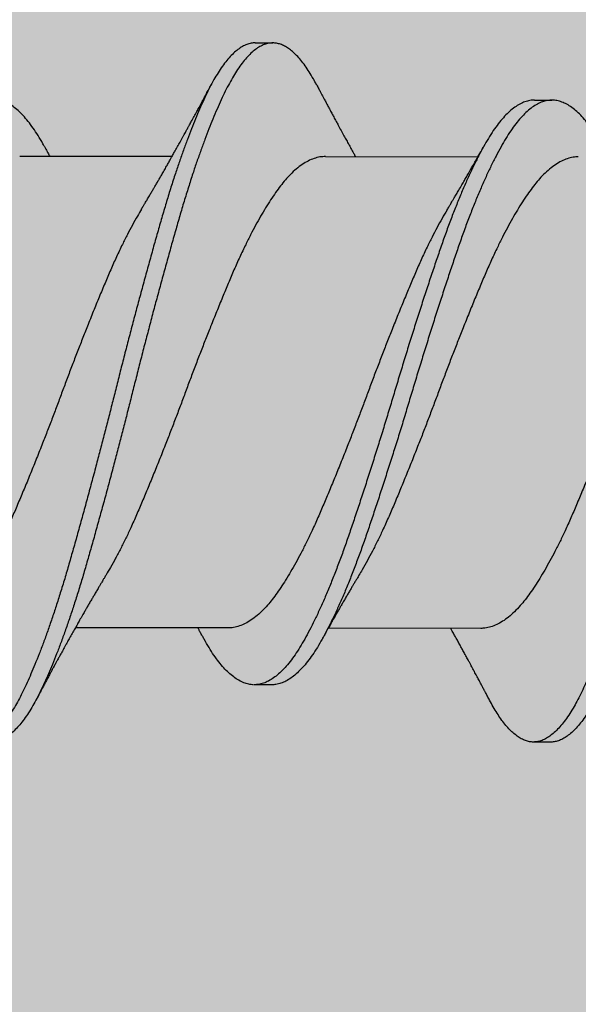
# Model space of a CAD drawing. Units: inches. Extents: x 4 to 81.1, y -45.7 to 52.8.
# Drawn here: x 6.9 to 7, y 47.5 to 47.7 of the extents above; entities that cross this region are included whole.
import ezdxf
from ezdxf import colors
from ezdxf.entities.mleader import LeaderData, LeaderLine
from ezdxf.math import Vec2, Vec3

# ---------------------------------------------------------------- set-up
doc = ezdxf.new("R2010")
doc.units = ezdxf.units.IN
doc.header["$MEASUREMENT"] = 0
doc.layers.add('Female Rainscreen 52-63-3AC300', color=30, linetype='Continuous', lineweight=0)
doc.styles.get("Standard").update_dxf_attribs({"font": 'arial.ttf'})

msp = doc.modelspace()

# ---------------------------------------------------------------- hatches: boundary and pattern name
h = msp.add_hatch()
h.set_pattern_fill('AR-SAND', color=256, scale=0.146547, angle=45, style=0)
h.set_pattern_definition([(82.5, (-4.4391, 21.06704), (-0.2061941, 0.1931388), [0, -0.222752, 0, -0.2491306, 0, -0.2381395]), (52.5, (-4.4391, 21.06704), (-0.1090514, 0.4758364), [0, -0.1201689, 0, -0.20077, 0, -0.0769374]), (12.5, (-4.56655, 20.93958), (0.3221155, 0.3232883), [0, -0.0732737, 0, -0.2637853, 0, -0.3443864]), (2.5, (-4.56655, 20.9396), (0.22056, 0.4024577), [0, -0.0366369, 0, -0.172926, 0, -0.197839])])
h.paths.add_polyline_path([(6.6266, 48.21691), (6.62403, 35.70127), (7.60194, 35.70127), (7.60451, 48.21671)])

# ---------------------------------------------------------------- linework, layer by layer
for p, q in [((6.96514, 47.68383), (6.96767, 47.68383)), ((7.00563, 47.67554), (7.00817, 47.67553)), ((6.93097, 47.66743), (6.95308, 47.66739)), ((6.97532, 47.66736), (6.99743, 47.66732)), ((6.96116, 47.59902), (6.93905, 47.59905)), ((6.99784, 47.59896), (6.97572, 47.59899)), ((6.96752, 47.59078), (6.96499, 47.59078)), ((7.00802, 47.58249), (7.00548, 47.58249))]:
    msp.add_line(p, q)
for points, knots in [([(6.96514, 47.68383), (6.96494, 47.68382), (6.96453, 47.6838), (6.96391, 47.68361), (6.96327, 47.68332), (6.96263, 47.68289), (6.96198, 47.68234), (6.96133, 47.68168), (6.96069, 47.68089), (6.96006, 47.68001), (6.95944, 47.67903), (6.95884, 47.67798), (6.95826, 47.67683), (6.95766, 47.67559), (6.95706, 47.67425), (6.95647, 47.67284), (6.95588, 47.67137), (6.9553, 47.66986), (6.95471, 47.66827), (6.95413, 47.66662), (6.95353, 47.66484), (6.95291, 47.66292), (6.95228, 47.66087), (6.95166, 47.65876), (6.95103, 47.65659), (6.9504, 47.65436), (6.94976, 47.65207), (6.94912, 47.64972), (6.94848, 47.64737), (6.94785, 47.64503), (6.94723, 47.6427), (6.94662, 47.64035), (6.94601, 47.638), (6.94541, 47.63564), (6.94483, 47.63334), (6.94426, 47.63107), (6.94369, 47.62885), (6.94312, 47.62663), (6.94254, 47.62442), (6.94194, 47.62213), (6.94131, 47.61978), (6.94066, 47.61738), (6.94002, 47.61502), (6.93938, 47.61272), (6.93874, 47.61047), (6.93812, 47.60828), (6.9375, 47.60615), (6.93687, 47.60412), (6.93626, 47.60218), (6.93564, 47.60034), (6.93503, 47.59857), (6.93441, 47.59687), (6.9338, 47.59525), (6.93319, 47.59375), (6.93261, 47.59236), (6.93204, 47.59109), (6.93148, 47.5899), (6.93093, 47.58879), (6.93034, 47.58773), (6.92973, 47.58672), (6.92909, 47.58579), (6.92845, 47.58498), (6.9278, 47.58428), (6.92715, 47.5837), (6.92651, 47.58324), (6.92587, 47.5829), (6.92525, 47.5827), (6.92465, 47.58261), (6.92406, 47.58263), (6.92347, 47.58276), (6.92286, 47.583), (6.92226, 47.58335), (6.92166, 47.58381), (6.92107, 47.58436), (6.92049, 47.58499), (6.91991, 47.58572), (6.91934, 47.58654), (6.91875, 47.5875), (6.91834, 47.58821), (6.91812, 47.58864), (6.91811, 47.58867)], [0, 0, 0, 0, 0.013035, 0.026539, 0.040104, 0.053714, 0.067348, 0.08099, 0.094618, 0.108216, 0.121093, 0.133909, 0.146654, 0.159427, 0.17227, 0.185167, 0.197362, 0.209578, 0.221801, 0.234017, 0.246214, 0.259787, 0.2733, 0.286736, 0.300155, 0.313653, 0.327215, 0.340822, 0.354455, 0.367419, 0.380373, 0.393303, 0.406191, 0.419023, 0.431783, 0.443807, 0.455897, 0.46804, 0.480222, 0.492431, 0.506071, 0.519708, 0.533324, 0.5469, 0.560418, 0.57386, 0.587275, 0.600768, 0.613651, 0.626577, 0.639529, 0.652493, 0.665451, 0.678387, 0.690551, 0.702668, 0.714726, 0.726735, 0.738799, 0.75233, 0.765916, 0.779538, 0.793178, 0.806816, 0.820434, 0.834014, 0.847536, 0.860318, 0.873059, 0.885868, 0.898739, 0.911656, 0.924604, 0.936825, 0.949046, 0.961253, 0.973433, 0.985571, 0.999054, 1, 1, 1, 1]), ([(6.97403, 47.67777), (6.97387, 47.67806), (6.97352, 47.67872), (6.97296, 47.67963), (6.97236, 47.68053), (6.97175, 47.68133), (6.97114, 47.68202), (6.97054, 47.68258), (6.96995, 47.68304), (6.96937, 47.68339), (6.9688, 47.68364), (6.96824, 47.68379), (6.96767, 47.68384), (6.96707, 47.68379), (6.96644, 47.68361), (6.9658, 47.68331), (6.96516, 47.68289), (6.96451, 47.68234), (6.96387, 47.68167), (6.96322, 47.68089), (6.96259, 47.68), (6.96197, 47.67903), (6.96138, 47.67797), (6.96079, 47.67683), (6.96019, 47.67558), (6.95959, 47.67424), (6.959, 47.67283), (6.95841, 47.67137), (6.95783, 47.66986), (6.95725, 47.66827), (6.95666, 47.66662), (6.95606, 47.66483), (6.95545, 47.66291), (6.95481, 47.66087), (6.95419, 47.65876), (6.95357, 47.65659), (6.95293, 47.65435), (6.95229, 47.65206), (6.95165, 47.64972), (6.95101, 47.64737), (6.95038, 47.64502), (6.94977, 47.6427), (6.94915, 47.64035), (6.94854, 47.638), (6.94794, 47.63564), (6.94736, 47.63333), (6.94679, 47.63107), (6.94623, 47.62885), (6.94565, 47.62663), (6.94508, 47.62441), (6.94447, 47.62212), (6.94385, 47.61978), (6.9432, 47.61738), (6.94255, 47.61502), (6.94191, 47.61271), (6.94127, 47.61046), (6.94065, 47.60828), (6.94003, 47.60615), (6.93941, 47.60412), (6.93879, 47.60218), (6.93818, 47.60034), (6.93756, 47.59856), (6.93694, 47.59686), (6.93633, 47.59525), (6.93573, 47.59375), (6.93514, 47.59236), (6.93457, 47.59108), (6.93401, 47.58989), (6.93346, 47.58879), (6.93288, 47.58772), (6.93226, 47.58672), (6.93162, 47.58579), (6.93098, 47.58497), (6.93033, 47.58427), (6.92968, 47.58369), (6.92904, 47.58323), (6.9284, 47.5829), (6.92778, 47.5827), (6.92731, 47.58261), (6.92706, 47.58262), (6.927, 47.58263)], [0, 0, 0, 0, 0.010051, 0.022907, 0.035814, 0.048756, 0.061716, 0.074679, 0.086888, 0.099073, 0.111218, 0.123312, 0.135341, 0.148765, 0.162269, 0.175835, 0.189444, 0.203079, 0.21672, 0.230349, 0.243947, 0.256823, 0.26964, 0.282385, 0.295158, 0.308001, 0.320898, 0.333093, 0.345309, 0.357532, 0.369749, 0.381945, 0.395518, 0.409031, 0.422467, 0.435886, 0.449384, 0.462946, 0.476553, 0.490187, 0.50315, 0.516105, 0.529034, 0.541923, 0.554754, 0.567514, 0.579539, 0.591629, 0.603772, 0.615954, 0.628162, 0.641803, 0.65544, 0.669056, 0.682632, 0.69615, 0.709592, 0.723006, 0.7365, 0.749383, 0.762309, 0.775261, 0.788225, 0.801183, 0.814119, 0.826283, 0.8384, 0.850458, 0.862467, 0.874531, 0.888062, 0.901648, 0.91527, 0.92891, 0.942548, 0.956167, 0.969746, 0.983269, 0.996051, 1, 1, 1, 1]), ([(7.04616, 47.68369), (7.04611, 47.68369), (7.04586, 47.68371), (7.0454, 47.68362), (7.04477, 47.68342), (7.04413, 47.68309), (7.04349, 47.68264), (7.04284, 47.68206), (7.04219, 47.68136), (7.04155, 47.68055), (7.04092, 47.67964), (7.0403, 47.67863), (7.03971, 47.67756), (7.03912, 47.67638), (7.03853, 47.67511), (7.03792, 47.67375), (7.03732, 47.67232), (7.03673, 47.67083), (7.03615, 47.6693), (7.03557, 47.66769), (7.03499, 47.66602), (7.03439, 47.66422), (7.03377, 47.66228), (7.03314, 47.66022), (7.03252, 47.6581), (7.0319, 47.65591), (7.03126, 47.65366), (7.03062, 47.65136), (7.02998, 47.649), (7.02934, 47.64664), (7.02871, 47.64429), (7.02809, 47.64196), (7.02748, 47.63961), (7.02687, 47.63725), (7.02627, 47.6349), (7.02569, 47.63259), (7.02512, 47.63032), (7.02456, 47.6281), (7.02398, 47.62588), (7.0234, 47.62367), (7.0228, 47.62139), (7.02217, 47.61905), (7.02152, 47.61666), (7.02088, 47.61431), (7.02024, 47.61202), (7.0196, 47.60979), (7.01898, 47.60761), (7.01836, 47.6055), (7.01774, 47.60349), (7.01712, 47.60156), (7.0165, 47.59974), (7.01589, 47.59798), (7.01527, 47.59631), (7.01465, 47.59471), (7.01405, 47.59323), (7.01347, 47.59187), (7.0129, 47.59062), (7.01235, 47.58945), (7.01179, 47.58837), (7.01121, 47.58733), (7.01059, 47.58635), (7.00995, 47.58545), (7.00931, 47.58466), (7.00866, 47.58399), (7.00801, 47.58344), (7.00737, 47.58301), (7.00673, 47.58271), (7.00611, 47.58253), (7.00551, 47.58247), (7.00493, 47.58252), (7.00433, 47.58268), (7.00372, 47.58295), (7.00312, 47.58334), (7.00252, 47.58382), (7.00193, 47.5844), (7.00135, 47.58506), (7.00077, 47.58581), (7.0002, 47.58666), (6.99965, 47.58756), (6.9993, 47.58823), (6.99913, 47.58855)], [0, 0, 0, 0, 0.002938, 0.016384, 0.029905, 0.043483, 0.0571, 0.070738, 0.084378, 0.098001, 0.111588, 0.12445, 0.137248, 0.149986, 0.162779, 0.175638, 0.188546, 0.200748, 0.212967, 0.22519, 0.237402, 0.249591, 0.263151, 0.276646, 0.290062, 0.303501, 0.317017, 0.330592, 0.344207, 0.357845, 0.370807, 0.383757, 0.396677, 0.409552, 0.422366, 0.435109, 0.447153, 0.459259, 0.471414, 0.483605, 0.495818, 0.50946, 0.523093, 0.536701, 0.550265, 0.563765, 0.577186, 0.590619, 0.604131, 0.617026, 0.62996, 0.642917, 0.655881, 0.668835, 0.681763, 0.693915, 0.706017, 0.718056, 0.730073, 0.742153, 0.7557, 0.769297, 0.782925, 0.796566, 0.810201, 0.823811, 0.837378, 0.850884, 0.863645, 0.8764, 0.889226, 0.902111, 0.915037, 0.92799, 0.940213, 0.952432, 0.964632, 0.976802, 0.988926, 1, 1, 1, 1]), ([(7.05505, 47.67764), (7.05504, 47.67766), (7.05483, 47.67807), (7.05443, 47.67877), (7.05383, 47.67975), (7.05322, 47.68062), (7.05261, 47.68139), (7.052, 47.68205), (7.05139, 47.68259), (7.05081, 47.68302), (7.05023, 47.68334), (7.04967, 47.68356), (7.04911, 47.68368), (7.04853, 47.68371), (7.04793, 47.68363), (7.0473, 47.68342), (7.04666, 47.68309), (7.04602, 47.68263), (7.04537, 47.68206), (7.04472, 47.68136), (7.04408, 47.68054), (7.04345, 47.67963), (7.04284, 47.67863), (7.04224, 47.67755), (7.04165, 47.67638), (7.04106, 47.67511), (7.04045, 47.67374), (7.03986, 47.67231), (7.03927, 47.67083), (7.03869, 47.66929), (7.0381, 47.66769), (7.03752, 47.66601), (7.03692, 47.66421), (7.03631, 47.66228), (7.03568, 47.66022), (7.03505, 47.65809), (7.03443, 47.65591), (7.0338, 47.65366), (7.03315, 47.65135), (7.03251, 47.649), (7.03187, 47.64664), (7.03124, 47.64429), (7.03062, 47.64195), (7.03001, 47.6396), (7.0294, 47.63725), (7.02881, 47.63489), (7.02823, 47.63258), (7.02765, 47.63032), (7.02709, 47.6281), (7.02651, 47.62588), (7.02593, 47.62367), (7.02533, 47.62139), (7.0247, 47.61904), (7.02405, 47.61665), (7.02341, 47.61431), (7.02277, 47.61202), (7.02214, 47.60978), (7.02151, 47.60761), (7.02089, 47.6055), (7.02027, 47.60348), (7.01965, 47.60156), (7.01904, 47.59973), (7.01842, 47.59798), (7.0178, 47.5963), (7.01719, 47.59471), (7.01659, 47.59323), (7.016, 47.59186), (7.01544, 47.59061), (7.01488, 47.58945), (7.01432, 47.58836), (7.01374, 47.58733), (7.01312, 47.58635), (7.01248, 47.58544), (7.01184, 47.58466), (7.01119, 47.58399), (7.01054, 47.58344), (7.0099, 47.58301), (7.00926, 47.5827), (7.00864, 47.58254), (7.00823, 47.58247), (7.00803, 47.58249), (7.00802, 47.58249)], [0, 0, 0, 0, 0.0005907, 0.0134007, 0.0262722, 0.0391899, 0.052138, 0.0651005, 0.0780613, 0.0902655, 0.1024405, 0.1145729, 0.12665, 0.1386638, 0.1521098, 0.1656308, 0.1792093, 0.192827, 0.2064651, 0.2201051, 0.2337281, 0.2473153, 0.2601777, 0.272976, 0.2857141, 0.2985076, 0.3113661, 0.3242745, 0.3364769, 0.3486962, 0.360919, 0.3731316, 0.3853207, 0.3988803, 0.4123758, 0.4257919, 0.4392318, 0.452748, 0.466323, 0.4799385, 0.4935758, 0.5065387, 0.5194883, 0.5324086, 0.5452837, 0.5580982, 0.5708419, 0.5828861, 0.5949921, 0.6071471, 0.6193381, 0.6315518, 0.6451932, 0.6588273, 0.6724353, 0.6859988, 0.6994995, 0.7129205, 0.7263542, 0.7398656, 0.7527615, 0.7656959, 0.778653, 0.7916167, 0.8045708, 0.8174993, 0.8296514, 0.8417536, 0.8537932, 0.8658096, 0.8778907, 0.8914375, 0.9050344, 0.9186627, 0.9323039, 0.9459392, 0.9595497, 0.9731169, 0.9866228, 0.9993845, 1, 1, 1, 1]), ([(6.94863, 47.65973), (6.94872, 47.65989), (6.9489, 47.66018), (6.94913, 47.66056), (6.94931, 47.66086), (6.94946, 47.66111), (6.94961, 47.66137), (6.94981, 47.66171), (6.95006, 47.66212), (6.95032, 47.66258), (6.9506, 47.66304), (6.95086, 47.6635), (6.95114, 47.66398), (6.95142, 47.66447), (6.95168, 47.66491), (6.95191, 47.66531), (6.95209, 47.66563), (6.95226, 47.66593), (6.95241, 47.6662), (6.95256, 47.66647), (6.95271, 47.66673), (6.95284, 47.66696), (6.95296, 47.66717), (6.95308, 47.66738), (6.95322, 47.66764), (6.95337, 47.66791), (6.95351, 47.66816), (6.95364, 47.66839), (6.95376, 47.6686), (6.9539, 47.66885), (6.95406, 47.66913), (6.95424, 47.66946), (6.95444, 47.66982), (6.95464, 47.67018), (6.95484, 47.67054), (6.95503, 47.67089), (6.95521, 47.67121), (6.95536, 47.67149), (6.95547, 47.67169), (6.95557, 47.67187), (6.95569, 47.6721), (6.95583, 47.67235), (6.95596, 47.67259), (6.95608, 47.67281), (6.95621, 47.67305), (6.95637, 47.67334), (6.95653, 47.67364), (6.95667, 47.67391), (6.95682, 47.67418), (6.95699, 47.6745), (6.95718, 47.67486), (6.95736, 47.67519), (6.95752, 47.67548), (6.95766, 47.67574), (6.9578, 47.676), (6.95791, 47.67622), (6.958, 47.67638), (6.95807, 47.6765), (6.95816, 47.67667), (6.9583, 47.67694), (6.95851, 47.67734), (6.95867, 47.67763), (6.95876, 47.6778)], [0, 0, 0, 0, 0.027771, 0.04952, 0.06522, 0.077887, 0.092375, 0.108729, 0.135666, 0.162346, 0.185927, 0.213636, 0.23964, 0.265771, 0.295593, 0.313707, 0.332302, 0.348868, 0.363382, 0.37718, 0.393206, 0.406709, 0.416158, 0.426851, 0.44253, 0.45829, 0.471875, 0.484149, 0.49605, 0.507727, 0.524909, 0.542683, 0.561787, 0.583807, 0.603188, 0.620097, 0.642029, 0.656022, 0.665716, 0.674151, 0.686685, 0.70229, 0.715784, 0.726562, 0.737738, 0.755835, 0.773727, 0.786741, 0.800339, 0.818583, 0.839361, 0.858227, 0.873054, 0.887286, 0.901637, 0.914719, 0.92344, 0.927863, 0.935595, 0.951105, 0.972569, 1, 1, 1, 1]), ([(6.97403, 47.67778), (6.97414, 47.67757), (6.97433, 47.6772), (6.97459, 47.67671), (6.97479, 47.67634), (6.97494, 47.67606), (6.97505, 47.67585), (6.97516, 47.67564), (6.97529, 47.6754), (6.97544, 47.67511), (6.9756, 47.67482), (6.97575, 47.67453), (6.9759, 47.67424), (6.97607, 47.67394), (6.97623, 47.67364), (6.97638, 47.67336), (6.97653, 47.67308), (6.97669, 47.67277), (6.97691, 47.67237), (6.97721, 47.67183), (6.97758, 47.67113), (6.97792, 47.67051), (6.97818, 47.67004), (6.97836, 47.66972), (6.97852, 47.66942), (6.97869, 47.66912), (6.97885, 47.66883), (6.97902, 47.66852), (6.9792, 47.66819), (6.97937, 47.66788), (6.97953, 47.6676), (6.97962, 47.66743), (6.97967, 47.66735)], [0, 0, 0, 0, 0.0592343, 0.1064021, 0.1415394, 0.1654462, 0.185342, 0.2029984, 0.22578, 0.2545468, 0.2843315, 0.3107495, 0.3371387, 0.367286, 0.3981489, 0.4231966, 0.4472797, 0.4790961, 0.5106085, 0.5632895, 0.6345228, 0.7102938, 0.7416176, 0.7706548, 0.8021419, 0.8288422, 0.8567968, 0.8867487, 0.918659, 0.9503237, 0.9765109, 1, 1, 1, 1]), ([(6.93451, 47.66887), (6.93445, 47.66898), (6.93416, 47.66953), (6.93363, 47.67041), (6.93292, 47.6715), (6.9322, 47.67247), (6.93147, 47.67332), (6.93074, 47.67404), (6.93001, 47.67463), (6.92928, 47.67509), (6.92857, 47.67542), (6.92786, 47.67561), (6.92716, 47.67568), (6.92646, 47.67562), (6.92573, 47.67543), (6.925, 47.6751), (6.92427, 47.67463), (6.92353, 47.67404), (6.92279, 47.67331), (6.92206, 47.67246), (6.92133, 47.67148), (6.92062, 47.67039), (6.91991, 47.66919), (6.91919, 47.66787), (6.91847, 47.66645), (6.91774, 47.66493), (6.91702, 47.66331), (6.91629, 47.66161), (6.91556, 47.65981), (6.91484, 47.65791), (6.91412, 47.65594), (6.91341, 47.6539), (6.91269, 47.65179), (6.91196, 47.64962), (6.91123, 47.64739), (6.91049, 47.6451), (6.90975, 47.64278), (6.90901, 47.64044), (6.90827, 47.63808), (6.90755, 47.63571), (6.90684, 47.63335), (6.90614, 47.63101), (6.90543, 47.62869), (6.90471, 47.62637), (6.90398, 47.62405), (6.90325, 47.62174), (6.9025, 47.61945), (6.90177, 47.61721), (6.90104, 47.61503), (6.90032, 47.61291), (6.89961, 47.61086), (6.89889, 47.60888), (6.89816, 47.60697), (6.89743, 47.60514), (6.89669, 47.6034), (6.89595, 47.60175), (6.89522, 47.60021), (6.8945, 47.59879), (6.89379, 47.59749), (6.8931, 47.59629), (6.8924, 47.5952), (6.89168, 47.59422), (6.89094, 47.59335), (6.8902, 47.59261), (6.88946, 47.592), (6.88873, 47.59152), (6.888, 47.59117), (6.88727, 47.59097), (6.88678, 47.59089), (6.88652, 47.59091), (6.8865, 47.59091)], [0, 0, 0, 0, 0.003674, 0.018666, 0.033692, 0.048809, 0.063991, 0.07921, 0.094438, 0.109374, 0.124264, 0.139081, 0.153802, 0.168817, 0.183935, 0.199129, 0.21437, 0.229631, 0.244882, 0.260096, 0.275211, 0.290233, 0.305193, 0.32025, 0.33539, 0.350315, 0.365267, 0.38022, 0.395147, 0.410323, 0.425417, 0.440412, 0.455463, 0.470607, 0.485819, 0.501069, 0.516297, 0.531507, 0.54667, 0.561759, 0.576747, 0.591462, 0.606275, 0.621162, 0.636097, 0.651357, 0.66661, 0.681828, 0.696981, 0.712044, 0.727035, 0.742118, 0.757253, 0.772446, 0.78767, 0.802895, 0.818093, 0.832967, 0.847762, 0.862459, 0.877201, 0.89234, 0.907547, 0.922795, 0.938057, 0.953302, 0.968502, 0.983631, 0.998627, 1, 1, 1, 1]), ([(7.00563, 47.67553), (7.00559, 47.67553), (7.00531, 47.67555), (7.00479, 47.67546), (7.00406, 47.67524), (7.00333, 47.67488), (7.00259, 47.67439), (7.00185, 47.67376), (7.00112, 47.67301), (7.00039, 47.67213), (6.99966, 47.67113), (6.99895, 47.67001), (6.99824, 47.66879), (6.99752, 47.66744), (6.9968, 47.666), (6.99607, 47.66445), (6.99534, 47.66282), (6.99462, 47.66109), (6.99389, 47.65927), (6.99317, 47.65736), (6.99245, 47.65538), (6.99174, 47.65332), (6.99102, 47.6512), (6.99029, 47.64901), (6.98955, 47.64677), (6.98881, 47.64447), (6.98807, 47.64215), (6.98733, 47.6398), (6.9866, 47.63743), (6.98588, 47.63507), (6.98518, 47.63271), (6.98447, 47.63037), (6.98376, 47.62805), (6.98304, 47.62573), (6.98231, 47.62341), (6.98157, 47.62111), (6.98083, 47.61883), (6.9801, 47.6166), (6.97937, 47.61443), (6.97865, 47.61233), (6.97795, 47.6103), (6.97722, 47.60833), (6.97649, 47.60644), (6.97576, 47.60463), (6.97502, 47.6029), (6.97428, 47.60127), (6.97355, 47.59976), (6.97283, 47.59836), (6.97213, 47.59708), (6.97143, 47.59592), (6.97073, 47.59485), (6.97, 47.5939), (6.96927, 47.59306), (6.96853, 47.59234), (6.96779, 47.59176), (6.96706, 47.59131), (6.96633, 47.59099), (6.96564, 47.59081), (6.96519, 47.5908), (6.96499, 47.59079)], [0, 0, 0, 0, 0.003391, 0.021173, 0.03907, 0.057048, 0.075076, 0.093119, 0.111144, 0.129117, 0.146966, 0.164698, 0.182403, 0.200228, 0.218146, 0.235801, 0.253483, 0.271158, 0.288794, 0.306719, 0.324539, 0.342262, 0.360083, 0.378008, 0.396006, 0.414042, 0.432044, 0.450017, 0.467928, 0.485745, 0.503441, 0.520867, 0.538402, 0.556019, 0.573684, 0.591727, 0.609755, 0.627733, 0.645628, 0.663409, 0.681145, 0.699002, 0.716915, 0.734888, 0.75289, 0.770887, 0.788845, 0.806412, 0.823879, 0.841246, 0.858703, 0.876622, 0.894615, 0.912649, 0.930691, 0.948707, 0.966663, 0.984526, 1, 1, 1, 1]), ([(7.01553, 47.66874), (7.01542, 47.66894), (7.01508, 47.66957), (7.0145, 47.67052), (7.01379, 47.67159), (7.01306, 47.67254), (7.01233, 47.67336), (7.0116, 47.67405), (7.01086, 47.67462), (7.01014, 47.67505), (7.00943, 47.67534), (7.00872, 47.67551), (7.00803, 47.67555), (7.00732, 47.67546), (7.0066, 47.67524), (7.00586, 47.67488), (7.00513, 47.67438), (7.00439, 47.67376), (7.00365, 47.673), (7.00292, 47.67212), (7.00219, 47.67112), (7.00148, 47.67001), (7.00078, 47.66878), (7.00005, 47.66744), (6.99933, 47.66599), (6.9986, 47.66445), (6.99788, 47.66281), (6.99715, 47.66109), (6.99642, 47.65927), (6.9957, 47.65736), (6.99498, 47.65537), (6.99427, 47.65332), (6.99355, 47.65119), (6.99282, 47.64901), (6.99209, 47.64676), (6.99134, 47.64447), (6.9906, 47.64214), (6.98987, 47.63979), (6.98914, 47.63743), (6.98841, 47.63506), (6.98771, 47.63271), (6.987, 47.63037), (6.98629, 47.62804), (6.98557, 47.62572), (6.98484, 47.62341), (6.9841, 47.6211), (6.98336, 47.61882), (6.98263, 47.6166), (6.9819, 47.61443), (6.98119, 47.61233), (6.98048, 47.61029), (6.97975, 47.60833), (6.97902, 47.60644), (6.97829, 47.60462), (6.97755, 47.6029), (6.97681, 47.60127), (6.97608, 47.59975), (6.97536, 47.59836), (6.97466, 47.59708), (6.97397, 47.59591), (6.97326, 47.59485), (6.97254, 47.59389), (6.9718, 47.59305), (6.97106, 47.59234), (6.97032, 47.59175), (6.96959, 47.5913), (6.96886, 47.59099), (6.96817, 47.59081), (6.96772, 47.59079), (6.96752, 47.59079)], [0, 0, 0, 0, 0.006962, 0.021952, 0.036999, 0.052132, 0.067325, 0.082547, 0.097772, 0.1127, 0.127575, 0.142373, 0.157072, 0.172112, 0.187248, 0.202454, 0.217702, 0.232962, 0.248207, 0.263408, 0.278505, 0.293502, 0.308476, 0.323553, 0.338707, 0.35364, 0.368594, 0.383543, 0.39846, 0.413621, 0.428692, 0.443682, 0.458754, 0.473915, 0.489137, 0.504392, 0.519618, 0.534819, 0.549968, 0.565037, 0.580004, 0.594742, 0.609573, 0.624473, 0.639414, 0.654674, 0.669922, 0.685127, 0.700263, 0.715301, 0.730302, 0.745405, 0.760555, 0.775757, 0.790983, 0.806204, 0.821392, 0.83625, 0.851023, 0.865713, 0.880477, 0.895632, 0.91085, 0.926104, 0.941363, 0.956601, 0.971787, 0.986895, 1, 1, 1, 1]), ([(6.93451, 47.66888), (6.93457, 47.66877), (6.93469, 47.66856), (6.93483, 47.6683), (6.93493, 47.66812), (6.93501, 47.66799), (6.93509, 47.66783), (6.9352, 47.66764), (6.93529, 47.66748), (6.93532, 47.66742)], [0, 0, 0, 0, 0.238558, 0.418962, 0.541347, 0.610684, 0.681207, 0.866948, 1, 1, 1, 1]), ([(6.99297, 47.65965), (6.99307, 47.65981), (6.99324, 47.6601), (6.99347, 47.66047), (6.99363, 47.66075), (6.99376, 47.66097), (6.99388, 47.66117), (6.99406, 47.66147), (6.99432, 47.66192), (6.99469, 47.66254), (6.99508, 47.6632), (6.99545, 47.66385), (6.99575, 47.66436), (6.99598, 47.66476), (6.99617, 47.66509), (6.99635, 47.66541), (6.99653, 47.66573), (6.99671, 47.66604), (6.9969, 47.66638), (6.99709, 47.66671), (6.99728, 47.66706), (6.99746, 47.66738), (6.99763, 47.66767), (6.99779, 47.66796), (6.998, 47.66833), (6.99816, 47.66862), (6.99825, 47.66878)], [0, 0, 0, 0, 0.053645, 0.095252, 0.124768, 0.146463, 0.168182, 0.19011, 0.248359, 0.315338, 0.395727, 0.46661, 0.529995, 0.561694, 0.597665, 0.637914, 0.665859, 0.701662, 0.741665, 0.774435, 0.81213, 0.852623, 0.878781, 0.906599, 0.947699, 1, 1, 1, 1]), ([(6.97532, 47.66735), (6.97505, 47.66734), (6.9745, 47.66732), (6.97366, 47.66709), (6.97281, 47.66673), (6.97195, 47.66622), (6.97108, 47.66557), (6.97027, 47.66482), (6.9695, 47.66399), (6.96879, 47.66311), (6.96808, 47.66214), (6.96737, 47.66108), (6.96664, 47.65993), (6.96592, 47.65871), (6.96519, 47.65741), (6.96447, 47.65603), (6.9637, 47.6545), (6.96289, 47.6528), (6.96205, 47.65093), (6.96123, 47.64898), (6.96038, 47.64696), (6.95953, 47.64487), (6.95871, 47.64284), (6.95793, 47.64086), (6.95719, 47.63897), (6.95646, 47.63707), (6.95573, 47.63516), (6.95503, 47.63326), (6.95433, 47.63138), (6.95362, 47.6295), (6.9529, 47.62763), (6.95213, 47.62566), (6.95131, 47.62359), (6.95045, 47.62145), (6.94959, 47.61937), (6.94875, 47.61735), (6.94792, 47.61541), (6.94713, 47.61363), (6.94636, 47.612), (6.94562, 47.61053), (6.94488, 47.60912), (6.94418, 47.60784), (6.94372, 47.60708), (6.9435, 47.60672)], [0, 0, 0, 0, 0.025873, 0.052553, 0.079378, 0.106277, 0.133177, 0.160004, 0.182837, 0.20552, 0.228104, 0.250843, 0.273717, 0.296272, 0.318871, 0.341471, 0.364029, 0.390767, 0.417314, 0.443729, 0.47035, 0.497138, 0.524023, 0.547038, 0.570024, 0.592936, 0.615727, 0.638356, 0.660572, 0.682946, 0.70544, 0.72801, 0.754917, 0.781799, 0.808582, 0.835194, 0.861606, 0.888162, 0.911029, 0.933989, 0.956998, 0.980009, 1, 1, 1, 1]), ([(7.01199, 47.66729), (7.01195, 47.66729), (7.01162, 47.66731), (7.01102, 47.66722), (7.01018, 47.66698), (7.00932, 47.66659), (7.00846, 47.66605), (7.0076, 47.66537), (7.00678, 47.6646), (7.00602, 47.66375), (7.00531, 47.66285), (7.0046, 47.66186), (7.00388, 47.66078), (7.00316, 47.65961), (7.00243, 47.65837), (7.0017, 47.65705), (7.00098, 47.65566), (7.00021, 47.65411), (6.99941, 47.6524), (6.99857, 47.65051), (6.99774, 47.64855), (6.9969, 47.64652), (6.99604, 47.64442), (6.99522, 47.64237), (6.99444, 47.64039), (6.9937, 47.6385), (6.99297, 47.63659), (6.99225, 47.63469), (6.99155, 47.63279), (6.99084, 47.6309), (6.99013, 47.62903), (6.98941, 47.62716), (6.98864, 47.62519), (6.98782, 47.62313), (6.98696, 47.621), (6.98611, 47.61892), (6.98527, 47.61692), (6.98444, 47.61499), (6.98364, 47.61323), (6.98287, 47.61162), (6.98213, 47.61015), (6.98139, 47.60877), (6.98074, 47.6076), (6.98034, 47.60693), (6.98018, 47.60667)], [0, 0, 0, 0, 0.004335, 0.030846, 0.057559, 0.084404, 0.11131, 0.138202, 0.165009, 0.187814, 0.21046, 0.233067, 0.25584, 0.278739, 0.301308, 0.323912, 0.346507, 0.36905, 0.395759, 0.422263, 0.448704, 0.475363, 0.502175, 0.529071, 0.552085, 0.575059, 0.597949, 0.62071, 0.643306, 0.665561, 0.687967, 0.710482, 0.733064, 0.759973, 0.786843, 0.8136, 0.840174, 0.866583, 0.893181, 0.916072, 0.939048, 0.962062, 0.985069, 1, 1, 1, 1]), ([(6.94863, 47.65972), (6.94843, 47.65939), (6.94799, 47.65866), (6.94731, 47.65743), (6.94659, 47.65606), (6.94582, 47.65453), (6.94501, 47.65283), (6.94417, 47.65096), (6.94335, 47.64901), (6.9425, 47.64699), (6.94165, 47.6449), (6.94083, 47.64286), (6.94005, 47.64089), (6.93931, 47.639), (6.93858, 47.6371), (6.93785, 47.63519), (6.93715, 47.63329), (6.93645, 47.63141), (6.93574, 47.62953), (6.93502, 47.62766), (6.93425, 47.62569), (6.93343, 47.62362), (6.93257, 47.62148), (6.93171, 47.61939), (6.93087, 47.61738), (6.93004, 47.61543), (6.92925, 47.61366), (6.92848, 47.61203), (6.92774, 47.61056), (6.927, 47.60915), (6.92626, 47.60782), (6.92553, 47.60658), (6.92481, 47.60544), (6.92411, 47.60439), (6.92342, 47.60343), (6.92267, 47.6025), (6.92187, 47.60163), (6.92101, 47.60084), (6.92015, 47.60019), (6.91929, 47.59969), (6.91843, 47.59933), (6.91763, 47.59915), (6.9171, 47.59907), (6.91684, 47.59909), (6.91682, 47.59909)], [0, 0, 0, 0, 0.018489, 0.041088, 0.063689, 0.086247, 0.112985, 0.139532, 0.165948, 0.192569, 0.219358, 0.246243, 0.269259, 0.292245, 0.315157, 0.337949, 0.360578, 0.382794, 0.405169, 0.427662, 0.450233, 0.477141, 0.504023, 0.530806, 0.557418, 0.583831, 0.610388, 0.633254, 0.656215, 0.679224, 0.702235, 0.725204, 0.747676, 0.770021, 0.792208, 0.814469, 0.841159, 0.867991, 0.894892, 0.92179, 0.948611, 0.975283, 0.997924, 1, 1, 1, 1]), ([(6.99298, 47.65966), (6.99297, 47.65964), (6.99272, 47.65924), (6.99222, 47.65838), (6.9915, 47.65707), (6.99077, 47.65567), (6.99001, 47.65413), (6.9892, 47.65241), (6.98837, 47.65053), (6.98754, 47.64856), (6.98669, 47.64653), (6.98584, 47.64444), (6.98501, 47.64239), (6.98423, 47.64041), (6.9835, 47.63852), (6.98277, 47.63661), (6.98204, 47.6347), (6.98134, 47.6328), (6.98064, 47.63092), (6.97992, 47.62905), (6.97921, 47.62718), (6.97843, 47.6252), (6.97762, 47.62314), (6.97675, 47.62101), (6.9759, 47.61894), (6.97506, 47.61694), (6.97423, 47.61501), (6.97343, 47.61324), (6.97266, 47.61163), (6.97193, 47.61017), (6.97119, 47.60878), (6.97045, 47.60747), (6.96972, 47.60625), (6.969, 47.60512), (6.9683, 47.60409), (6.96761, 47.60315), (6.96686, 47.60225), (6.96606, 47.6014), (6.9652, 47.60064), (6.96434, 47.60002), (6.96348, 47.59954), (6.96262, 47.59922), (6.96185, 47.59904), (6.96137, 47.59903), (6.96116, 47.59902)], [0, 0, 0, 0, 0.000961, 0.023529, 0.046132, 0.068726, 0.091269, 0.117976, 0.14448, 0.17092, 0.197577, 0.224389, 0.251283, 0.274296, 0.29727, 0.320159, 0.342919, 0.365514, 0.387768, 0.410173, 0.432687, 0.455268, 0.482177, 0.509045, 0.535801, 0.562374, 0.588782, 0.615379, 0.63827, 0.661245, 0.684258, 0.707264, 0.730216, 0.752663, 0.774974, 0.797149, 0.819445, 0.846167, 0.873017, 0.899923, 0.926812, 0.953609, 0.980245, 1, 1, 1, 1]), ([(7.02965, 47.6596), (7.02964, 47.65958), (7.02939, 47.65918), (7.0289, 47.65832), (7.02817, 47.65701), (7.02744, 47.65562), (7.02668, 47.65407), (7.02587, 47.65235), (7.02504, 47.65047), (7.02421, 47.64851), (7.02337, 47.64648), (7.02251, 47.64438), (7.02169, 47.64233), (7.0209, 47.64035), (7.02017, 47.63846), (7.01944, 47.63655), (7.01872, 47.63464), (7.01801, 47.63275), (7.01731, 47.63086), (7.0166, 47.62899), (7.01588, 47.62712), (7.01511, 47.62515), (7.01429, 47.62308), (7.01343, 47.62095), (7.01257, 47.61888), (7.01173, 47.61688), (7.01091, 47.61495), (7.01011, 47.61318), (7.00934, 47.61157), (7.0086, 47.61011), (7.00786, 47.60872), (7.00712, 47.60741), (7.00639, 47.60619), (7.00568, 47.60506), (7.00497, 47.60404), (7.00428, 47.60309), (7.00353, 47.60219), (7.00273, 47.60134), (7.00187, 47.60058), (7.00101, 47.59996), (7.00015, 47.59948), (6.9993, 47.59916), (6.99852, 47.59898), (6.99804, 47.59897), (6.99784, 47.59896)], [0, 0, 0, 0, 0.000957, 0.023525, 0.046128, 0.068723, 0.091265, 0.117973, 0.144476, 0.170916, 0.197574, 0.224386, 0.25128, 0.274293, 0.297267, 0.320156, 0.342916, 0.365512, 0.387766, 0.410171, 0.432685, 0.455266, 0.482175, 0.509043, 0.5358, 0.562372, 0.588781, 0.615378, 0.638269, 0.661243, 0.684257, 0.707262, 0.730215, 0.752662, 0.774973, 0.797148, 0.819445, 0.846166, 0.873016, 0.899923, 0.926811, 0.953609, 0.980245, 1, 1, 1, 1]), ([(6.94351, 47.60672), (6.94342, 47.60658), (6.94327, 47.60632), (6.94306, 47.60597), (6.9429, 47.6057), (6.94276, 47.60548), (6.94264, 47.60528), (6.94253, 47.60508), (6.94234, 47.60477), (6.94209, 47.60434), (6.94179, 47.60382), (6.9415, 47.60333), (6.94121, 47.60284), (6.94092, 47.60234), (6.94065, 47.60186), (6.94037, 47.60137), (6.94004, 47.6008), (6.93969, 47.60019), (6.93932, 47.59953), (6.93896, 47.5989), (6.93859, 47.59823), (6.93829, 47.59769), (6.93806, 47.59728), (6.93789, 47.59698), (6.93772, 47.59667), (6.93753, 47.59633), (6.93736, 47.59602), (6.93722, 47.59576), (6.93708, 47.59551), (6.93694, 47.59525), (6.9368, 47.595), (6.93667, 47.59477), (6.93654, 47.59452), (6.93638, 47.59422), (6.9362, 47.59391), (6.93604, 47.59361), (6.93588, 47.59331), (6.93571, 47.593), (6.93551, 47.59263), (6.93527, 47.59218), (6.93499, 47.59167), (6.9347, 47.59112), (6.93446, 47.59068), (6.93428, 47.59034), (6.93415, 47.5901), (6.93402, 47.58984), (6.93385, 47.58953), (6.93363, 47.58912), (6.93347, 47.58881), (6.93337, 47.58864)], [0, 0, 0, 0, 0.024155, 0.043787, 0.058877, 0.070443, 0.081651, 0.092726, 0.10373, 0.134961, 0.16566, 0.190287, 0.218188, 0.246871, 0.274085, 0.29833, 0.32921, 0.368866, 0.401062, 0.438202, 0.474181, 0.511252, 0.527029, 0.542852, 0.559677, 0.579489, 0.598445, 0.610194, 0.623081, 0.638599, 0.653797, 0.664503, 0.675895, 0.694206, 0.713326, 0.727677, 0.743071, 0.762269, 0.779187, 0.803913, 0.835497, 0.863017, 0.894092, 0.908162, 0.919726, 0.933285, 0.949934, 0.971982, 1, 1, 1, 1]), ([(6.98018, 47.60666), (6.98009, 47.6065), (6.97992, 47.60622), (6.9797, 47.60585), (6.97953, 47.60558), (6.9794, 47.60536), (6.97928, 47.60516), (6.97911, 47.60487), (6.97888, 47.60448), (6.97859, 47.60399), (6.97829, 47.60348), (6.97798, 47.60295), (6.97769, 47.60244), (6.97745, 47.60202), (6.97726, 47.6017), (6.97713, 47.60146), (6.97699, 47.60123), (6.97685, 47.60098), (6.9767, 47.60072), (6.97653, 47.60043), (6.97637, 47.60014), (6.97623, 47.5999), (6.97611, 47.59968), (6.97597, 47.59944), (6.97583, 47.59918), (6.97571, 47.59898), (6.97562, 47.59882), (6.97553, 47.59866), (6.97542, 47.59846), (6.97528, 47.59821), (6.97511, 47.59789), (6.97498, 47.59766), (6.9749, 47.59753)], [0, 0, 0, 0, 0.05256, 0.093622, 0.123137, 0.144614, 0.166369, 0.188746, 0.240955, 0.294888, 0.350987, 0.410793, 0.46891, 0.520435, 0.547429, 0.572949, 0.598529, 0.624781, 0.653095, 0.685578, 0.719871, 0.745425, 0.764632, 0.792775, 0.824388, 0.846361, 0.86002, 0.876898, 0.897386, 0.924418, 0.958616, 1, 1, 1, 1]), ([(6.95763, 47.59756), (6.95755, 47.5977), (6.95742, 47.59794), (6.95724, 47.59825), (6.95712, 47.59847), (6.95702, 47.59865), (6.95693, 47.59882), (6.95686, 47.59894), (6.95682, 47.59901), (6.95681, 47.59902)], [0, 0, 0, 0, 0.280573, 0.49257, 0.636181, 0.742322, 0.857375, 0.978823, 1, 1, 1, 1]), ([(6.99913, 47.58854), (6.99902, 47.58874), (6.99882, 47.58911), (6.99856, 47.58961), (6.99836, 47.58998), (6.99822, 47.59025), (6.9981, 47.59047), (6.99799, 47.59067), (6.99787, 47.59091), (6.99772, 47.5912), (6.99756, 47.59149), (6.99741, 47.59178), (6.99725, 47.59206), (6.99709, 47.59237), (6.99693, 47.59267), (6.99678, 47.59294), (6.99663, 47.59323), (6.99647, 47.59353), (6.99628, 47.59388), (6.99604, 47.59431), (6.99578, 47.5948), (6.99548, 47.59535), (6.99519, 47.59587), (6.9949, 47.59642), (6.9946, 47.59696), (6.99431, 47.59748), (6.99401, 47.59802), (6.99374, 47.5985), (6.99356, 47.59883), (6.99348, 47.59897)], [0, 0, 0, 0, 0.05917, 0.106296, 0.141413, 0.165305, 0.185168, 0.202791, 0.225427, 0.254016, 0.283774, 0.310188, 0.336433, 0.366394, 0.397278, 0.422443, 0.446252, 0.477657, 0.509463, 0.545958, 0.603282, 0.647944, 0.704984, 0.753029, 0.804782, 0.860667, 0.904085, 0.960821, 1, 1, 1, 1]), ([(6.9649, 47.59078), (6.96466, 47.5908), (6.96419, 47.59084), (6.96347, 47.59106), (6.96274, 47.59141), (6.96201, 47.5919), (6.96128, 47.5925), (6.96056, 47.59323), (6.95985, 47.59408), (6.95913, 47.59505), (6.95843, 47.59616), (6.95793, 47.597), (6.95766, 47.59751), (6.95762, 47.59757)], [0, 0, 0, 0, 0.098495, 0.197635, 0.297242, 0.397134, 0.495341, 0.593467, 0.691336, 0.788775, 0.887584, 0.986056, 1, 1, 1, 1])]:
    msp.add_open_spline(points, degree=3, knots=knots)

# ---------------------------------------------------------------- leaders
at = {"layer": 'Female Rainscreen 52-63-3AC300'}
ml = msp.add_multileader_mtext('Standard', dxfattribs=at)
ml.set_content('{\\C7;CLIP AND INDUSTRIAL STRENGTH DOUBLE SIDED TAPE}', color=2)
ml.set_leader_properties(color=7)
ml.build(insert=Vec2(0, 0))
ml.multileader.update_dxf_attribs({"dogleg_length": 0.36, "arrow_head_size": 0.1875})
ctx = ml.context
ctx.base_point, ctx.char_height, ctx.arrow_head_size, ctx.landing_gap_size, ctx.plane_origin = Vec3(16.44823, 44.55692), 0.1875, 0.1875, 0.09, Vec3(16.26718, 42.2344)
ctx.text_align_type = 2
notes = []
notes.append((ctx, [(1, (1, 1, 0), (16.08823, 44.55692), (1, 0), 0.36, [(0, [(6.06558, 47.6198)], 0, [])])]))
ctx.mtext.insert, ctx.mtext.width, ctx.mtext.alignment, ctx.mtext.flow_direction = Vec3(20.85571, 44.65226), 4.3461946, 3, 5
for ctx, leaders in notes:
    for number, flags, end, landing, length, lines in leaders:
        leader = LeaderData()
        leader.index, (leader.has_last_leader_line, leader.has_dogleg_vector, leader.attachment_direction) = number, flags
        leader.last_leader_point, leader.dogleg_vector, leader.dogleg_length = Vec3(end), Vec3(landing), length
        for number, points, colour, breaks in lines:
            line = LeaderLine()
            line.index, line.vertices, line.color, line.breaks = number, Vec3.list(points), colors.encode_raw_color(colour), breaks
            leader.lines.append(line)
        ctx.leaders.append(leader)

doc.saveas('drawing.dxf')
